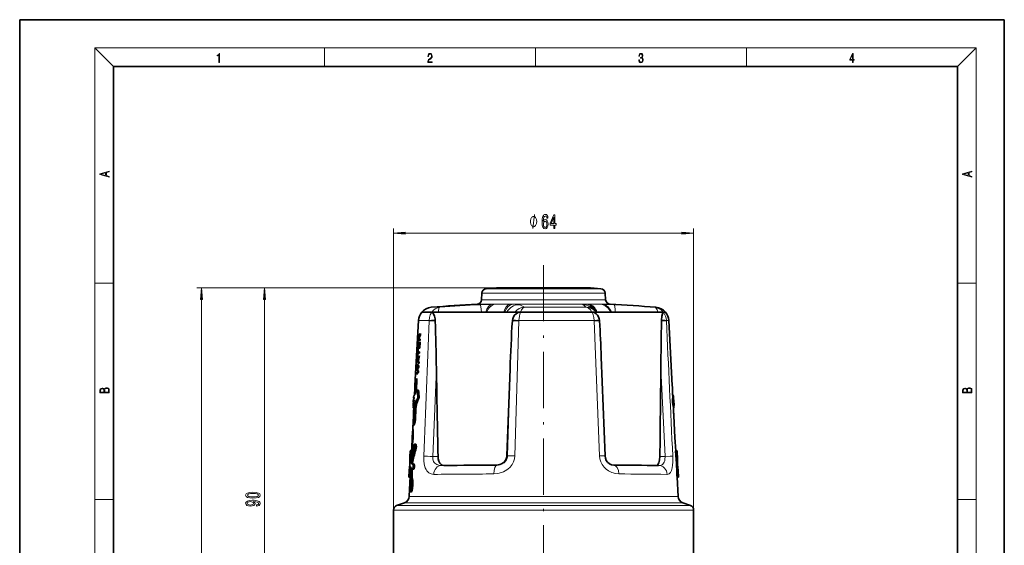
# Model space of a CAD drawing. Extents: x 0 to 210, y 0 to 297.
# Drawn here: x 0 to 210, y 185 to 297 of the extents above; entities that cross this region are included whole.
import ezdxf

# ---------------------------------------------------------------- set-up
doc = ezdxf.new("R2010")
doc.units = 0
doc.linetypes.add('DASHDOT', pattern=[18.5, 12, -3, 0.5, -3])

msp = doc.modelspace()

# ---------------------------------------------------------------- linework, layer by layer
at = {"color": 7, "lineweight": 35}
for p, q in [((210, 297), (0, 297)), ((0, 297), (0, 0)), ((210, 0), (210, 297)), ((200, 287), (20, 287)), ((20, 287), (20, 10)), ((200, 10), (200, 287)), ((102.447571, 239.848663), (102.466164, 239.849243)), ((102.466164, 239.849243), (120.317192, 239.849243)), ((103.167259, 239.849243), (102.466164, 239.849243)), ((121.018288, 239.849243), (103.167259, 239.849243)), ((120.317192, 239.849243), (121.018288, 239.849243)), ((121.03688, 239.848663), (121.018288, 239.849243)), ((98.585785, 238.692413), (98.510086, 237.247986)), ((124.898666, 238.692413), (124.974365, 237.247986)), ((85.73407, 234.636902), (137.750381, 234.636902)), ((85.73407, 234.625061), (85.73407, 234.636902)), ((85.73407, 234.625061), (87.871185, 234.625061)), ((106.810631, 234.625061), (122.066849, 234.625061)), ((122.874359, 234.748993), (122.978828, 234.636902)), ((137.750381, 234.625061), (137.278549, 234.625061)), ((137.750381, 234.625061), (137.750381, 234.636902)), ((85.029358, 232.845444), (84.303268, 218.990906)), ((88.625458, 232.95462), (88.634666, 232.761505)), ((136.885803, 232.95462), (136.880661, 232.761505)), ((138.455093, 232.845444), (139.181183, 218.990906)), ((85.103745, 229.354843), (85.062523, 228.56398)), ((85.147903, 229.354843), (85.122688, 228.871231)), ((85.289734, 229.640182), (85.206879, 229.640182)), ((85.239227, 229.354843), (85.213982, 228.871231)), ((85.28421, 229.263824), (85.263702, 228.871231)), ((85.290817, 229.617233), (85.283218, 229.781891)), ((85.429672, 229.617233), (85.290817, 229.617233)), ((85.49369, 230.083221), (85.474609, 229.719055)), ((84.785385, 227.709503), (84.769432, 227.403992)), ((84.817902, 227.709503), (84.785385, 227.709503)), ((84.847275, 228.894836), (84.830338, 228.570496)), ((84.865234, 228.570496), (84.830338, 228.570496)), ((84.894531, 227.294312), (84.843102, 226.307159)), ((84.927231, 227.294312), (84.859795, 225.999939)), ((84.971291, 228.139999), (84.861847, 228.139999)), ((84.963783, 227.99588), (84.87532, 227.99588)), ((84.893303, 228.286041), (84.978897, 228.286041)), ((84.894531, 227.294312), (84.927231, 227.294312)), ((84.978897, 228.286041), (84.963783, 227.99588)), ((85.045074, 228.254303), (84.9776, 226.959839)), ((85.332077, 226.959839), (84.9776, 226.959839)), ((85.039597, 227.267303), (85.086288, 228.254303)), ((85.039597, 227.267303), (85.142059, 227.267303)), ((85.045074, 228.254303), (85.086288, 228.254303)), ((85.062523, 228.56398), (85.418137, 228.56398)), ((85.213982, 228.871231), (85.122688, 228.871231)), ((85.142059, 227.267303), (85.183975, 228.109146)), ((85.142059, 227.267303), (85.174599, 227.267303)), ((85.218582, 228.109146), (85.174599, 227.267151)), ((85.174599, 227.267151), (85.28804, 227.267151)), ((85.183975, 228.109146), (85.218582, 228.109146)), ((85.263702, 228.871231), (85.213982, 228.871231)), ((85.434235, 228.871231), (85.263702, 228.871231)), ((85.281418, 226.959839), (85.297447, 227.267303)), ((85.339691, 228.254303), (85.28804, 227.267151)), ((85.28804, 227.267151), (85.348175, 227.267151)), ((85.399887, 228.254303), (85.332077, 226.959839)), ((85.339691, 228.254303), (85.399887, 228.254303)), ((85.366348, 228.56398), (85.382362, 228.871231)), ((85.434235, 228.871231), (85.418137, 228.56398)), ((84.671783, 225.534241), (84.655746, 225.227005)), ((84.756607, 225.227005), (84.655746, 225.227005)), ((84.671783, 225.534241), (84.835464, 225.534241)), ((84.712166, 226.307159), (84.696129, 225.999939)), ((84.859795, 225.999939), (84.696129, 225.999939)), ((84.712166, 226.307159), (84.843102, 226.307159)), ((84.756607, 225.227005), (84.756317, 225.221313)), ((84.814957, 225.221313), (84.756317, 225.221313)), ((84.816299, 225.227005), (84.756607, 225.227005)), ((84.835464, 225.534241), (84.820343, 225.244049)), ((84.875801, 226.307159), (84.843102, 226.307159)), ((84.965637, 226.73027), (84.8918, 225.313568)), ((84.93071, 225.313568), (84.8918, 225.313568)), ((84.959633, 225.868317), (84.93071, 225.313568)), ((85.274902, 225.868317), (84.959633, 225.868317)), ((84.965637, 226.73027), (85.004578, 226.73027)), ((85.004578, 226.73027), (84.975647, 226.175507)), ((84.975647, 226.175507), (85.290993, 226.175507)), ((85.072296, 224.75238), (85.041374, 224.160645)), ((85.124275, 224.75238), (85.072296, 224.75238)), ((85.128891, 224.840546), (85.088715, 224.072479)), ((85.128891, 224.840546), (85.229263, 224.99704)), ((85.24054, 226.175507), (85.224533, 225.868317)), ((85.246246, 225.32135), (85.229263, 224.99704)), ((85.290993, 226.175507), (85.274902, 225.868317)), ((124.836464, 203.964676), (124.037239, 225.001221)), ((84.521713, 222.65979), (84.516106, 222.480576)), ((84.53183, 222.881699), (84.521713, 222.65979)), ((84.538727, 222.65979), (84.521713, 222.65979)), ((84.544739, 223.100739), (84.53183, 222.881699)), ((84.539352, 222.69397), (84.538704, 222.568787)), ((84.546654, 222.881699), (84.539352, 222.69397)), ((84.557983, 223.282837), (84.544739, 223.100739)), ((84.561691, 223.100739), (84.544739, 223.100739)), ((84.558792, 223.06662), (84.546654, 222.881699)), ((84.557983, 223.282837), (84.570824, 223.419373)), ((84.57135, 223.194641), (84.558792, 223.06662)), ((84.570824, 223.419373), (84.582878, 223.516098)), ((84.698761, 223.419373), (84.570824, 223.419373)), ((84.57135, 223.194641), (84.578537, 223.242996)), ((84.578537, 223.242996), (84.586159, 223.274292)), ((84.582878, 223.516098), (84.590027, 223.555908)), ((84.590027, 223.555908), (84.598122, 223.584351)), ((84.683067, 223.555908), (84.590027, 223.555908)), ((84.60762, 224.305267), (84.592476, 224.015137)), ((84.756317, 224.015137), (84.592476, 224.015137)), ((84.771431, 224.305267), (84.60762, 224.305267)), ((84.657623, 223.598602), (84.610764, 223.598602)), ((84.704338, 223.297028), (84.616806, 223.297028)), ((84.631058, 222.568787), (84.648453, 222.69397)), ((84.704475, 223.291336), (84.637764, 223.291336)), ((84.640739, 224.328064), (84.640442, 224.322388)), ((84.640442, 224.322388), (84.772324, 224.322388)), ((84.684914, 222.69397), (84.648453, 222.69397)), ((84.704811, 223.274292), (84.651054, 223.274292)), ((84.658791, 223.242996), (84.663666, 223.194641)), ((84.663666, 223.194641), (84.667862, 223.06662)), ((84.705589, 223.194641), (84.663666, 223.194641)), ((84.704353, 223.06662), (84.667862, 223.06662)), ((84.697266, 222.881699), (84.68203, 222.65979)), ((84.683067, 223.555908), (84.689789, 223.516098)), ((84.689789, 223.516098), (84.698761, 223.419373)), ((84.705002, 223.100739), (84.697266, 222.881699)), ((84.772324, 224.322388), (84.756317, 224.015137)), ((84.803848, 223.626038), (84.786942, 223.301697)), ((84.995979, 223.301697), (84.786942, 223.301697)), ((84.853806, 224.584518), (84.840454, 224.328506)), ((84.960999, 224.328506), (84.840454, 224.328506)), ((84.974358, 224.584518), (84.853806, 224.584518)), ((84.907524, 224.459381), (84.907219, 224.453644)), ((85.005997, 222.983063), (85.005699, 222.977432)), ((85.123474, 222.977432), (85.005699, 222.977432)), ((85.123772, 222.983063), (85.005997, 222.983063)), ((85.09333, 224.160645), (85.041374, 224.160645)), ((85.172638, 223.916), (85.088715, 224.072479)), ((85.13092, 223.119659), (85.117508, 222.863617)), ((85.172638, 223.916), (85.155647, 223.59169)), ((84.516106, 222.480576), (84.514557, 222.341187)), ((84.516678, 222.247284), (84.514557, 222.341187)), ((84.642586, 222.341187), (84.514557, 222.341187)), ((84.519547, 222.20462), (84.516678, 222.247284)), ((84.524826, 222.179047), (84.519547, 222.20462)), ((84.612663, 222.20462), (84.519547, 222.20462)), ((84.557503, 222.159149), (84.535858, 222.161957)), ((84.582771, 222.161957), (84.535858, 222.161957)), ((84.540695, 222.517548), (84.538704, 222.568787)), ((84.545067, 222.486267), (84.540695, 222.517548)), ((84.573517, 222.46637), (84.554688, 222.469177)), ((84.582771, 222.161957), (84.557503, 222.159149)), ((84.594925, 222.469177), (84.573517, 222.46637)), ((84.661064, 222.46637), (84.573517, 222.46637)), ((84.661423, 222.469177), (84.594925, 222.469177)), ((84.600288, 222.179047), (84.612663, 222.20462)), ((84.609993, 222.486267), (84.620995, 222.517548)), ((84.663559, 222.486267), (84.609993, 222.486267)), ((84.612663, 222.20462), (84.623688, 222.247284)), ((84.620995, 222.517548), (84.631058, 222.568787)), ((84.66732, 222.517548), (84.620995, 222.517548)), ((84.623688, 222.247284), (84.642586, 222.341187)), ((84.673027, 222.568787), (84.631058, 222.568787)), ((84.700653, 221.646088), (84.683746, 221.321747)), ((84.90947, 221.646088), (84.700653, 221.646088)), ((84.749573, 222.584793), (84.738007, 222.36293)), ((84.889076, 222.36293), (84.738007, 222.36293)), ((84.90062, 222.584793), (84.749573, 222.584793)), ((84.827538, 222.476746), (84.82724, 222.471039)), ((84.953056, 221.970367), (84.952759, 221.964661)), ((85.070427, 221.964661), (84.952759, 221.964661)), ((85.070724, 221.970367), (84.953056, 221.970367)), ((85.076683, 222.084106), (85.063278, 221.82814)), ((103.899323, 203.958237), (104.584343, 222.526733)), ((84.612389, 218.961929), (84.306221, 218.961929)), ((84.608917, 218.993896), (84.540298, 217.684479)), ((84.60289, 217.833435), (84.685242, 220.479553)), ((84.037933, 216.647659), (84.052162, 216.680771)), ((84.110802, 216.434143), (84.114532, 216.437897)), ((84.226074, 217.517944), (84.197357, 216.969849)), ((84.226074, 217.517944), (84.198059, 216.971069)), ((85.004219, 218.013382), (84.709129, 218.013382)), ((139.258377, 217.517944), (139.449509, 213.87085)), ((139.446518, 216.647659), (139.432281, 216.680771)), ((83.998886, 214.720032), (83.919884, 214.720032)), ((83.956017, 214.835327), (83.929283, 214.73877)), ((83.979012, 215.276672), (83.93158, 215.101288)), ((84.02829, 215.441864), (83.950432, 215.441864)), ((83.994087, 215.56601), (83.957954, 215.454803)), ((84.165665, 214.22226), (83.958878, 214.22226)), ((84.016373, 215.993698), (83.963921, 215.828918)), ((84.112419, 216.255157), (84.023193, 216.255157)), ((84.029396, 216.26265), (84.030518, 216.265198)), ((84.05336, 214.22226), (84.034943, 213.87085)), ((84.10582, 215.863373), (84.111008, 215.869843)), ((84.809547, 215.600525), (84.514877, 215.600525)), ((139.324554, 216.255157), (139.461258, 216.255157)), ((139.367172, 215.441864), (139.534027, 215.441864)), ((139.372025, 216.255188), (139.375351, 216.24437)), ((139.404999, 214.720032), (139.564575, 214.720032)), ((139.431091, 214.22226), (139.525574, 214.22226)), ((139.456421, 215.44101), (139.505432, 215.276672)), ((139.468079, 215.993698), (139.520538, 215.828918)), ((139.485779, 214.719315), (139.517883, 214.595459)), ((139.505432, 215.276672), (139.552872, 215.101288)), ((83.964188, 212.520859), (83.556824, 204.747742)), ((83.964188, 212.520859), (83.976036, 212.724518)), ((84.025299, 213.663422), (84.034943, 213.87085)), ((84.034943, 213.87085), (84.040817, 213.94577)), ((84.491852, 214.012543), (84.18943, 214.012543)), ((84.429367, 211.709412), (84.49202, 214.018677)), ((139.459152, 213.663422), (139.449509, 213.87085)), ((139.520264, 212.520859), (139.508408, 212.724518)), ((139.520264, 212.520859), (139.763123, 207.886673)), ((84.078796, 210.520447), (83.961617, 210.520447)), ((83.789062, 209.105469), (83.734016, 207.826599)), ((83.897308, 209.596893), (83.851334, 208.261871)), ((83.93718, 208.261871), (83.851334, 208.261871)), ((83.680923, 207.082001), (83.676697, 206.21405)), ((83.78595, 206.21405), (83.676697, 206.21405)), ((83.891716, 207.588989), (83.766457, 207.588989)), ((84.497421, 206.46756), (84.201874, 206.46756)), ((139.763123, 207.886673), (139.909805, 205.087982)), ((83.263748, 204.775177), (83.196724, 203.496277)), ((83.274139, 204.958649), (83.263748, 204.775177)), ((83.58065, 205.087982), (83.285439, 205.087982)), ((139.903809, 205.087982), (140.19902, 205.087982)), ((140.210312, 204.958649), (140.220703, 204.775177)), ((140.220703, 204.775177), (140.28772, 203.496277)), ((83.264931, 201.570282), (83.281929, 201.655518)), ((136.272964, 201.933472), (136.201324, 201.934265)), ((139.994476, 203.472397), (140.136322, 200.765808)), ((82.99295, 199.607986), (82.987648, 199.489395)), ((83.052689, 200.747955), (82.99295, 199.607986)), ((83.288315, 199.624283), (83.06263, 195.317993)), ((83.775665, 201.178406), (83.767868, 201.179688)), ((84.07032, 201.178406), (83.775665, 201.178406)), ((140.431763, 200.747955), (140.491501, 199.607986)), ((140.491501, 199.607986), (140.496796, 199.489395)), ((82.987648, 199.489395), (82.987518, 199.434586)), ((83.2826, 199.434586), (82.987518, 199.434586)), ((83.477875, 198.24025), (83.429138, 197.304947)), ((83.790222, 198.889511), (83.486473, 198.889511)), ((83.839386, 198.707901), (83.623322, 198.707901)), ((83.742943, 198.24025), (83.694046, 197.304947)), ((83.867767, 198.24025), (83.742943, 198.24025)), ((83.790222, 198.889511), (83.792015, 199.003372)), ((140.201843, 199.434586), (140.496933, 199.434586)), ((140.206085, 199.434586), (140.421829, 195.317993)), ((140.496796, 199.489395), (140.496933, 199.434586)), ((83.741478, 196.83728), (83.525719, 196.83728)), ((83.818771, 197.304947), (83.694046, 197.304947)), ((82.077713, 193.986954), (80.400208, 193.376404)), ((141.406738, 193.986954), (143.084244, 193.376404)), ((79.742226, 192.436707), (79.742226, 190.136902)), ((143.742218, 192.436707), (143.742218, 190.136902)), ((79.742226, 190.136902), (79.742226, 175.636902)), ((143.742218, 190.136902), (143.742218, 175.636902))]:
    msp.add_line(p, q, dxfattribs=at)
at = {"color": 7, "lineweight": 13}
for p, q in [((20, 287), (16, 291)), ((16, 291), (204, 291)), ((16, 291), (16, 6)), ((65, 287), (65, 291)), ((110, 291), (110, 287)), ((155, 287), (155, 291)), ((200, 287), (204, 291)), ((204, 6), (204, 291)), ((79.742226, 190.136902), (79.742226, 252.45752)), ((143.742218, 190.136902), (143.742218, 252.45752)), ((82.232712, 251.45752), (141.25174, 251.45752)), ((16, 240.833328), (20, 240.833328)), ((102.447571, 239.849243), (37.777145, 239.849243)), ((102.447571, 239.849243), (51.215935, 239.849243)), ((99.502815, 239.636734), (123.056618, 239.636734)), ((120.334419, 239.848663), (102.447571, 239.848663)), ((121.03688, 239.848663), (120.334419, 239.848663)), ((123.056618, 239.636734), (123.981636, 239.636734)), ((200, 240.833328), (204, 240.833328)), ((38.777138, 78.230606), (38.777145, 237.358765)), ((52.215935, 152.130615), (52.215935, 237.358765)), ((98.585785, 238.692413), (123.904343, 238.692413)), ((123.904343, 238.692413), (124.898666, 238.692413)), ((87.785683, 235.678864), (89.55719, 235.678864)), ((97.558739, 236.301437), (100.86116, 236.301437)), ((98.510086, 237.247986), (123.974319, 237.247986)), ((100.861168, 236.301437), (101.425247, 236.30307)), ((104.502403, 236.30307), (101.425247, 236.30307)), ((104.502403, 236.30307), (105.20591, 236.301437)), ((105.20591, 236.301437), (120.84024, 236.301437)), ((107.700249, 235.678864), (120.783264, 235.678864)), ((121.436089, 236.30307), (120.84024, 236.301437)), ((121.436089, 236.30307), (123.907585, 236.30307)), ((124.329842, 236.301437), (123.907593, 236.30307)), ((123.974319, 237.247986), (124.974365, 237.247986)), ((124.329842, 236.301437), (124.853775, 236.301437)), ((124.853775, 236.301437), (125.92572, 236.301437)), ((135.355316, 235.678864), (135.698776, 235.678864)), ((85.029358, 232.845444), (87.311996, 232.845444)), ((87.311996, 232.845444), (87.31031, 232.772339)), ((106.457344, 232.772354), (105.600243, 203.993439)), ((106.462517, 232.845444), (106.457344, 232.772354)), ((106.462517, 232.845444), (122.546906, 232.845444)), ((122.546906, 232.845444), (122.552567, 232.772339)), ((123.682846, 203.993439), (122.552567, 232.772354)), ((137.928131, 232.845444), (137.931, 232.772354)), ((137.928131, 232.845444), (138.455093, 232.845444)), ((85.147903, 229.354843), (85.103745, 229.354843)), ((85.320137, 229.354843), (85.239227, 229.354843)), ((84.589615, 223.282837), (84.557983, 223.282837)), ((84.689789, 223.516098), (84.582878, 223.516098)), ((84.673508, 223.584351), (84.598122, 223.584351)), ((84.705292, 223.242996), (84.658791, 223.242996)), ((84.546951, 222.480576), (84.516106, 222.480576)), ((84.623688, 222.247284), (84.516678, 222.247284)), ((84.600288, 222.179047), (84.524826, 222.179047)), ((88.120209, 203.849243), (88.871483, 222.526733)), ((104.584343, 222.526733), (104.056664, 203.958572)), ((136.746002, 222.526733), (137.63266, 203.849243)), ((85.085175, 217.791779), (84.789551, 217.791779)), ((85.18293, 216.782806), (84.886368, 216.782806)), ((139.303986, 216.647659), (139.446518, 216.647659)), ((84.003883, 214.73877), (83.929283, 214.73877)), ((84.032349, 215.454803), (83.957954, 215.454803)), ((84.167595, 214.249054), (83.972389, 214.249054)), ((84.11412, 216.26265), (84.029396, 216.26265)), ((84.145493, 215.372711), (84.132713, 215.372711)), ((84.326187, 215.292694), (84.307289, 215.292694)), ((85.116409, 216.247681), (84.820099, 216.247681)), ((139.325119, 216.24437), (139.375351, 216.24437)), ((139.346893, 215.828918), (139.520538, 215.828918)), ((139.385025, 215.101288), (139.552872, 215.101288)), ((139.41153, 214.595459), (139.517883, 214.595459)), ((83.990265, 212.724518), (83.976036, 212.724518)), ((84.039314, 213.663422), (84.025299, 213.663422)), ((84.517029, 214.097824), (84.223419, 214.097824)), ((83.834862, 207.082001), (83.680923, 207.082001)), ((83.568916, 204.958649), (83.274139, 204.958649)), ((84.552567, 205.651123), (84.256424, 205.651123)), ((88.120209, 203.849243), (89.222672, 203.858887)), ((103.899323, 203.958237), (104.056664, 203.958572)), ((137.63266, 203.849243), (136.538513, 203.858887)), ((139.940598, 204.217331), (140.236282, 204.217331)), ((83.332703, 201.655518), (83.281929, 201.655518)), ((83.349754, 202.941132), (83.324371, 202.941132)), ((83.814957, 202.421616), (83.521736, 202.421616)), ((83.818581, 202.767014), (83.525414, 202.767014)), ((84.130646, 202.177155), (83.83593, 202.177155)), ((89.930611, 201.933517), (90.442314, 201.937988)), ((101.785934, 202.027786), (101.857361, 202.027939)), ((140.054901, 202.319183), (140.283997, 202.319183)), ((140.072937, 201.975235), (140.300064, 201.975235)), ((138.102539, 200.038269), (138.025589, 200.039047)), ((140.147278, 200.379776), (140.442688, 200.379776)), ((83.282448, 199.489395), (82.987648, 199.489395)), ((83.06263, 195.317993), (138.254303, 195.317993)), ((140.421829, 195.317993), (138.254303, 195.317993)), ((16, 194.666672), (20, 194.666672)), ((80.400208, 193.376404), (140.715515, 193.376404)), ((82.077713, 193.986954), (139.16478, 193.986954)), ((141.406738, 193.986954), (139.16478, 193.986954)), ((143.084244, 193.376404), (140.715515, 193.376404)), ((200, 194.666672), (204, 194.666672)), ((79.742226, 192.436707), (141.323761, 192.436707)), ((143.742218, 192.436707), (141.323761, 192.436707))]:
    msp.add_line(p, q, dxfattribs=at)
at = {"color": 7, "linetype": 'DASHDOT', "lineweight": 13}
msp.add_line((111.742226, 244.676498), (111.742226, 136.704712), dxfattribs=at)
at = {"color": 7, "linetype": 'DASHDOT', "lineweight": 13, "ltscale": 0.100059}
msp.add_line((111.742226, 235.967896), (111.742226, 239.970261), dxfattribs=at)
at = {"color": 7, "linetype": 'DASHDOT', "lineweight": 13, "ltscale": 3.2e-05}
msp.add_line((111.742226, 239.84935), (111.742226, 239.848053), dxfattribs=at)
at = {"color": 7, "lineweight": 13}
for points in [[(42.503281, 287.874939), (42.640968, 287.874939), (42.640968, 289.819305), (42.51997, 289.819305), (42.488674, 289.644073), (42.41983, 289.524445), (42.305088, 289.454926), (42.150707, 289.435425), (42.142361, 289.435425), (42.142361, 289.315826), (42.163223, 289.315826), (42.367672, 289.340851), (42.503281, 289.424316)], [(87.019279, 287.874939), (87.960175, 287.874939), (87.960175, 288.030701), (87.154884, 288.030701), (87.179924, 288.167023), (87.242508, 288.292175), (87.336388, 288.406219), (87.467819, 288.520294), (87.684792, 288.684387), (87.851685, 288.856873), (87.939308, 289.040436), (87.968513, 289.257416), (87.937225, 289.488281), (87.847511, 289.666321), (87.707741, 289.777588), (87.526237, 289.819305), (87.328041, 289.774811), (87.182007, 289.649628), (87.088127, 289.449341), (87.052658, 289.17395), (87.190353, 289.17395), (87.211212, 289.382599), (87.275887, 289.532806), (87.380196, 289.621796), (87.522064, 289.655182), (87.649323, 289.62738), (87.747375, 289.5495), (87.807877, 289.421539), (87.830826, 289.251862), (87.807877, 289.087738), (87.741119, 288.948639), (87.588821, 288.798431), (87.37603, 288.628754), (87.217476, 288.475769), (87.104813, 288.314453), (87.038055, 288.136414), (87.017197, 287.93335)], [(132.021362, 288.431274), (132.021362, 288.42569), (132.052658, 288.1698), (132.146545, 287.980652), (132.294662, 287.861023), (132.494934, 287.819305), (132.688965, 287.861023), (132.837082, 287.975067), (132.930969, 288.158661), (132.96434, 288.400665), (132.947647, 288.57312), (132.899673, 288.714996), (132.822479, 288.820709), (132.71608, 288.890228), (132.866287, 289.059906), (132.918442, 289.315826), (132.889236, 289.521667), (132.807877, 289.680237), (132.676437, 289.783142), (132.505371, 289.819305), (132.325958, 289.777588), (132.190353, 289.666321), (132.102737, 289.482727), (132.067261, 289.240723), (132.196609, 289.240723), (132.219559, 289.421539), (132.28006, 289.557831), (132.373947, 289.641296), (132.503281, 289.671875), (132.618027, 289.644073), (132.707733, 289.571747), (132.766159, 289.457703), (132.787018, 289.315826), (132.764069, 289.151703), (132.699387, 289.037659), (132.590912, 288.965332), (132.44487, 288.943085), (132.392715, 288.945862), (132.392715, 288.804016), (132.455307, 288.806793), (132.615936, 288.781769), (132.730682, 288.706635), (132.79953, 288.581482), (132.822479, 288.406219), (132.79953, 288.219849), (132.734863, 288.08078), (132.628464, 287.994537), (132.486603, 287.966736), (132.350998, 287.997345), (132.248764, 288.089111), (132.184097, 288.233765), (132.163223, 288.431274)], [(177.653488, 287.874939), (177.791183, 287.874939), (177.791183, 288.356171), (177.983124, 288.356171), (177.983124, 288.503601), (177.791183, 288.503601), (177.791183, 289.763672), (177.643066, 289.763672), (177.025543, 288.503601), (177.025543, 288.356171), (177.653488, 288.356171)], [(177.653488, 288.503601), (177.150711, 288.503601), (177.653488, 289.532806)], [(19.092789, 263.42276), (19.092789, 263.566711), (18.480827, 263.737793), (18.480827, 264.413727), (19.092789, 264.582703), (19.092789, 264.726654), (17.092789, 264.157104), (17.092789, 263.99231)], [(203.092789, 263.422729), (203.092789, 263.566681), (202.480835, 263.737762), (202.480835, 264.413696), (203.092789, 264.582672), (203.092789, 264.726624), (201.092789, 264.157074), (201.092789, 263.992279)], [(18.316711, 263.783691), (17.287504, 264.073669), (18.316711, 264.365753)], [(202.316711, 263.783661), (201.287506, 264.073639), (202.316711, 264.365723)], [(110.265839, 253.95752), (110.265839, 254.057526), (110.23584, 254.257538), (110.205841, 254.407532), (110.175842, 254.507538), (110.115845, 254.657532), (110.025841, 254.807526), (109.935844, 254.907532), (109.875839, 254.95752), (109.785843, 255.007538), (109.66584, 255.057526), (109.605843, 255.057526), (109.545845, 255.057526), (109.425842, 255.007538), (109.335846, 254.95752), (109.275841, 254.907532), (109.185844, 254.807526), (109.09584, 254.657532), (109.035843, 254.507538), (109.005844, 254.407532), (108.975845, 254.257538), (108.945839, 254.057526), (108.945839, 253.95752), (108.945839, 253.857529), (108.975845, 253.657532), (109.005844, 253.507538), (109.035843, 253.407532), (109.09584, 253.257538), (109.185844, 253.107529), (109.275841, 253.007538), (109.335846, 252.95752), (109.425842, 252.907532), (109.545845, 252.857529), (109.605843, 252.857529), (109.66584, 252.857529), (109.785843, 252.907532), (109.875839, 252.95752), (109.935844, 253.007538), (110.025841, 253.107529), (110.115845, 253.257538), (110.175842, 253.407532), (110.205841, 253.507538), (110.23584, 253.657532), (110.265839, 253.857529)], [(112.669014, 254.64917), (112.619736, 254.999313), (112.505615, 255.258682), (112.329247, 255.422943), (112.100998, 255.479141), (111.947975, 255.448883), (111.815697, 255.36676), (111.698982, 255.232742), (111.600426, 255.042542), (111.522614, 254.804779), (111.465553, 254.515167), (111.429245, 254.173676), (111.418869, 253.78894), (111.460365, 253.17511), (111.587456, 252.729858), (111.792358, 252.461853), (112.072472, 252.371063), (112.324059, 252.448883), (112.515984, 252.652054), (112.64048, 252.971939), (112.684578, 253.378265), (112.64048, 253.78894), (112.521172, 254.104492), (112.337021, 254.303345), (112.10878, 254.372513), (111.862381, 254.286057), (111.678238, 254.039658), (111.71714, 254.515167), (111.800133, 254.856659), (111.927223, 255.05983), (112.103592, 255.128998), (112.233276, 255.094421), (112.331833, 255.003632), (112.396675, 254.852341), (112.430397, 254.64917)], [(113.900566, 252.45752), (114.133995, 252.45752), (114.133995, 253.20105), (114.39077, 253.20105), (114.39077, 253.546875), (114.133995, 253.546875), (114.133995, 255.392685), (113.897972, 255.392685), (113.109505, 253.581451), (113.109505, 253.20105), (113.900566, 253.20105)], [(113.32737, 253.546875), (113.900566, 254.891235), (113.900566, 253.546875)], [(112.432991, 253.373962), (112.404457, 253.101624), (112.331833, 252.894135), (112.215118, 252.755798), (112.069878, 252.71257), (111.916847, 252.755798), (111.800133, 252.889801), (111.724922, 253.09729), (111.701576, 253.369629), (111.727516, 253.637634), (111.800133, 253.84082), (111.919441, 253.97049), (112.080254, 254.018036), (112.220306, 253.97049), (112.331833, 253.845139), (112.404457, 253.641968)], [(82.232712, 251.675415), (79.742226, 251.45752), (82.232712, 251.239639)], [(141.25174, 251.239639), (143.742218, 251.45752), (141.25174, 251.675415)], [(38.995033, 237.358765), (38.777145, 239.849243), (38.55925, 237.358765)], [(52.433823, 237.358765), (52.215935, 239.849243), (51.998047, 237.358765)], [(19.092787, 217.408386), (19.092787, 217.823547), (19.087223, 218.092667), (19.048281, 218.255386), (18.973177, 218.353439), (18.859129, 218.428558), (18.720047, 218.474442), (18.553148, 218.491135), (18.366779, 218.470276), (18.213789, 218.411865), (18.102522, 218.320068), (18.035763, 218.199066), (17.966223, 218.292953), (17.866083, 218.363876), (17.746473, 218.405609), (17.604609, 218.422287), (17.351479, 218.374313), (17.173454, 218.240784), (17.109476, 218.094757), (17.092787, 217.904907), (17.092787, 217.408386)], [(203.092789, 217.408401), (203.092789, 217.823563), (203.087219, 218.092682), (203.048279, 218.255402), (202.973175, 218.353455), (202.859131, 218.428574), (202.720047, 218.474457), (202.553146, 218.49115), (202.366776, 218.470291), (202.213791, 218.41188), (202.102524, 218.320084), (202.035767, 218.199081), (201.966217, 218.292969), (201.866089, 218.363892), (201.746475, 218.405624), (201.604614, 218.422302), (201.351486, 218.374329), (201.173462, 218.240799), (201.109482, 218.094772), (201.092789, 217.904922), (201.092789, 217.408401)], [(17.256905, 217.879868), (17.273594, 218.055115), (17.329226, 218.180283), (17.440493, 218.255386), (17.615736, 218.280426), (17.796541, 218.253311), (17.905025, 218.178207), (17.960659, 218.048859), (17.974567, 217.867355), (17.974567, 217.546082), (17.256905, 217.546082)], [(18.928671, 217.546082), (18.138683, 217.546082), (18.138683, 217.961243), (18.1665, 218.128128), (18.241604, 218.251221), (18.36956, 218.324234), (18.544804, 218.349274), (18.733955, 218.324234), (18.850784, 218.251221), (18.91198, 218.128128), (18.928669, 217.950806)], [(201.256912, 217.879883), (201.27359, 218.05513), (201.329224, 218.180298), (201.440491, 218.255402), (201.615738, 218.280441), (201.796539, 218.253326), (201.905029, 218.178223), (201.960663, 218.048874), (201.974564, 217.867371), (201.974564, 217.546097), (201.256912, 217.546097)], [(202.928665, 217.546097), (202.138687, 217.546097), (202.138687, 217.961258), (202.166504, 218.128143), (202.241608, 218.251236), (202.369568, 218.324249), (202.5448, 218.349289), (202.733963, 218.324249), (202.850784, 218.251236), (202.911987, 218.128143), (202.928665, 217.950821)], [(49.750515, 194.975311), (50.429192, 195.014206), (50.913342, 195.136108), (51.207291, 195.330627), (51.302391, 195.600372), (51.207291, 195.867523), (50.913342, 196.062042), (50.429192, 196.181351), (49.750515, 196.222855), (49.076164, 196.181351), (48.808155, 196.13208), (48.587692, 196.062042), (48.293743, 195.867523), (48.194321, 195.600372), (48.293743, 195.330627), (48.592014, 195.136108), (49.076164, 195.014206)], [(49.750515, 195.224289), (49.227463, 195.245041), (48.851379, 195.309875), (48.63092, 195.426605), (48.553112, 195.600372), (48.63092, 195.771561), (48.851379, 195.888275), (49.227463, 195.95311), (49.750515, 195.973862), (50.277893, 195.95311), (50.653976, 195.888275), (50.874435, 195.771561), (50.947922, 195.600372), (50.874435, 195.426605), (50.653976, 195.309875), (50.277893, 195.245041)], [(50.47242, 193.26651), (50.813919, 193.30542), (51.077606, 193.416946), (51.241871, 193.593323), (51.302391, 193.826752), (51.272129, 193.979767), (51.194321, 194.117233), (51.060314, 194.233948), (50.870113, 194.332504), (50.632362, 194.410309), (50.338413, 194.467377), (50.001236, 194.501099), (49.612186, 194.514069), (49.002678, 194.469971), (48.557434, 194.34288), (48.289421, 194.140579), (48.194321, 193.863052), (48.272129, 193.608871), (48.479622, 193.416946), (48.799507, 193.29245), (49.201527, 193.250946), (49.616512, 193.29245), (49.932072, 193.414352), (50.13092, 193.595917), (50.195763, 193.826752), (50.113628, 194.070557), (49.862907, 194.2547), (50.342735, 194.213196), (50.684235, 194.130203), (50.887405, 194.003113), (50.952248, 193.829346), (50.921986, 193.694458), (50.826885, 193.595917), (50.675591, 193.531067), (50.47242, 193.505127)], [(49.197205, 193.502533), (48.929192, 193.528473), (48.717377, 193.601089), (48.58337, 193.71521), (48.53582, 193.863052), (48.58337, 194.016083), (48.717377, 194.132797), (48.92487, 194.205414), (49.192879, 194.233948), (49.465214, 194.205414), (49.668385, 194.132797), (49.793743, 194.013489), (49.836971, 193.85527), (49.793743, 193.712616), (49.668385, 193.601089), (49.469536, 193.528473)]]:
    msp.add_lwpolyline(points, close=True, dxfattribs=at)
for points in [[(109.425842, 252.45752), (109.785843, 255.45752)], [(89.55719, 235.678864), (89.078949, 235.575439), (88.630547, 235.362671), (88.223083, 235.044128), (87.879326, 234.636902)], [(89.55719, 235.678864), (89.531738, 235.668121), (89.483223, 235.622711), (89.41777, 235.497375), (89.362343, 235.30954), (89.272682, 234.636902)], [(106.472313, 236.215744), (106.287308, 236.249512), (105.786476, 236.284943), (105.205925, 236.301437)], [(107.700249, 235.678864), (107.507462, 235.604858), (107.32, 235.461639), (107.046165, 235.110168), (106.815277, 234.636902)], [(120.122322, 236.215744), (120.114197, 236.222214), (120.112022, 236.225189), (120.110756, 236.229385), (120.112648, 236.235107), (120.116043, 236.238617), (120.127113, 236.245056), (120.187881, 236.261108), (120.330627, 236.278549), (120.84024, 236.301437)], [(120.783264, 235.678864), (121.065544, 235.60495), (121.338661, 235.461395), (121.730637, 235.111969), (122.060287, 234.636902)], [(135.355316, 235.678864), (135.505188, 235.634979), (135.646851, 235.539276), (135.79776, 235.366898), (135.930145, 235.136444), (136.106796, 234.636902)], [(87.871185, 234.625061), (87.5784, 234.084503), (87.39003, 233.482086), (87.311996, 232.845444)], [(106.810631, 234.625061), (106.67588, 234.220551), (106.572006, 233.78183), (106.462517, 232.845444)], [(122.066849, 234.625061), (122.30809, 234.080856), (122.46978, 233.478943), (122.546906, 232.845444)], [(136.880661, 232.761505), (137.833893, 232.777084), (137.931, 232.772354)], [(86.163139, 203.884125), (86.175606, 203.021713), (86.286697, 202.192902), (86.504929, 201.442291), (86.660614, 201.103027), (86.845795, 200.803696), (87.05658, 200.55246), (87.292358, 200.349915), (87.516167, 200.214493), (87.753532, 200.118179), (88.022919, 200.056854), (88.301323, 200.038269)], [(88.120209, 203.849243), (88.134323, 203.306778), (88.281136, 202.81366), (88.404144, 202.599716), (88.558365, 202.413376), (88.738434, 202.259277), (88.942879, 202.135864), (89.410065, 201.979401), (89.930611, 201.933517)], [(101.129044, 200.13269), (101.958878, 200.20488), (102.777657, 200.414215), (103.174217, 200.572418), (103.556839, 200.766922), (104.10775, 201.136658), (104.597298, 201.588928), (105.007034, 202.116333), (105.319611, 202.70668), (105.519478, 203.337753), (105.600243, 203.993439)], [(101.857361, 202.027939), (102.37265, 202.083267), (102.875107, 202.24823), (103.333084, 202.529602), (103.710045, 202.92688), (103.854546, 203.164032), (103.962524, 203.420273), (104.029907, 203.685852), (104.056664, 203.958572)], [(127.794876, 200.13269), (127.049866, 200.205383), (126.310646, 200.414841), (125.604538, 200.764404), (125.093452, 201.135986), (124.63884, 201.587784), (124.257118, 202.111145), (123.963257, 202.693573), (123.766777, 203.33136), (123.682846, 203.993439)], [(137.63266, 203.849243), (137.62915, 203.206909), (137.572372, 202.906876), (137.476547, 202.637573), (137.346375, 202.413544), (137.181, 202.231201), (137.00386, 202.104309), (136.804199, 202.013672), (136.546097, 201.951477), (136.268173, 201.933517)], [(137.63266, 203.849243), (138.723633, 203.885803), (139.295929, 203.884125)], [(139.295929, 203.884125), (139.301361, 202.604446), (139.257141, 201.998535), (139.175156, 201.440033), (139.024902, 200.877869), (138.810471, 200.443298), (138.679291, 200.282547), (138.533401, 200.162231), (138.326416, 200.067368), (138.102539, 200.038269)]]:
    msp.add_lwpolyline(points, dxfattribs=at)
at = {"color": 7, "lineweight": 35}
for points in [[(87.871185, 234.625061), (88.008018, 234.586975), (88.14463, 234.475372), (88.272491, 234.29953), (88.47831, 233.808945), (88.599525, 233.222366), (88.625458, 232.95462)], [(106.810631, 234.625061), (106.565414, 234.604401), (106.322166, 234.542755), (106.082657, 234.43895), (105.859291, 234.29715), (105.539093, 233.990356), (105.298187, 233.618988), (105.142982, 233.20787), (105.092018, 232.95462)], [(122.066849, 234.625061), (122.292633, 234.604965), (122.516251, 234.544983), (122.74218, 234.440567), (122.951981, 234.297272), (123.248886, 233.989594), (123.470657, 233.618668), (123.612923, 233.209778), (123.660255, 232.95462)], [(137.278549, 234.625061), (137.256241, 234.62056), (137.209961, 234.584717), (137.162766, 234.514221), (137.071793, 234.28244), (136.962997, 233.78421), (136.885788, 232.95462)], [(85.222969, 229.947388), (85.217194, 229.946304), (85.205597, 229.937698), (85.194092, 229.920868), (85.172173, 229.865204), (85.141235, 229.724655), (85.103745, 229.354843)], [(85.206879, 229.640182), (85.204117, 229.639648), (85.198494, 229.635468), (85.192856, 229.627289), (85.182022, 229.600464), (85.147903, 229.354843)], [(85.239227, 229.354843), (85.237106, 229.54277), (85.225891, 229.610779), (85.218132, 229.630844), (85.213783, 229.63681), (85.209213, 229.639832), (85.206879, 229.640182)], [(85.283218, 229.781891), (85.25531, 229.909119), (85.236839, 229.940826), (85.227654, 229.946655), (85.222969, 229.947388)], [(84.303276, 218.990906), (84.356888, 219.254883), (84.685242, 220.479553)], [(84.023193, 216.255157), (84.021805, 216.2556), (84.02092, 216.256393), (84.019218, 216.259155), (84.016907, 216.266144), (84.013336, 216.289093), (84.019806, 216.544342), (84.031296, 216.624329), (84.037933, 216.647659)], [(84.114532, 216.437897), (84.116013, 216.437225), (84.117134, 216.435699), (84.118698, 216.431885), (84.121208, 216.419434), (84.121597, 216.322144), (84.111816, 216.252838), (84.1091, 216.24437)], [(84.655334, 217.95401), (84.678589, 217.994415), (84.69075, 218.00647), (84.709129, 218.013382)], [(84.709129, 218.013382), (84.715874, 218.012421), (84.729012, 218.004822), (84.741447, 217.989853), (84.76326, 217.939941), (84.789551, 217.791779)], [(84.886368, 216.782806), (84.881691, 216.489746), (84.820099, 216.247681)], [(85.085175, 217.791779), (85.05719, 217.944534), (85.034813, 217.992676), (85.014786, 218.011032), (85.004219, 218.013382)], [(85.18293, 216.782806), (85.181549, 216.518661), (85.13121, 216.281281), (85.116409, 216.247681)], [(139.461258, 216.255157), (139.462646, 216.2556), (139.463531, 216.256393), (139.46524, 216.259155), (139.467545, 216.266144), (139.471115, 216.289093), (139.464645, 216.544342), (139.453156, 216.624329), (139.446518, 216.647659)], [(83.919884, 214.720032), (83.918671, 214.720428), (83.917892, 214.721146), (83.916405, 214.723633), (83.914383, 214.729935), (83.911224, 214.750824), (83.908691, 214.83551)], [(83.950432, 215.441864), (83.949371, 215.442169), (83.947372, 215.444748), (83.945564, 215.449829), (83.94265, 215.466858), (83.939911, 215.571045)], [(83.958878, 214.22226), (83.95755, 214.22258), (83.956688, 214.223145), (83.955025, 214.225128), (83.952698, 214.230194), (83.948807, 214.247162), (83.943947, 214.322266)], [(84.111008, 215.869843), (84.112152, 215.869492), (84.114304, 215.866623), (84.116211, 215.861053), (84.119057, 215.843353), (84.111488, 215.696808), (84.106934, 215.67923)], [(84.139557, 215.38208), (84.140808, 215.381714), (84.141624, 215.381073), (84.143188, 215.378845), (84.145309, 215.37326), (84.148499, 215.355515), (84.141708, 215.212799), (84.137421, 215.195465)], [(84.317413, 215.306091), (84.318481, 215.305939), (84.320564, 215.304626), (84.322533, 215.302063), (84.326004, 215.293472), (84.330238, 215.269562), (84.324814, 215.148743)], [(139.242523, 215.952133), (139.259628, 216.208649), (139.264618, 216.22641), (139.267273, 216.231567), (139.269089, 216.233582), (139.27002, 216.234161), (139.271408, 216.234482)], [(139.271408, 216.234482), (139.274353, 216.233093), (139.276337, 216.230621), (139.28038, 216.222046), (139.298599, 216.129181), (139.355576, 215.332458), (139.364548, 214.789001), (139.359848, 214.749252), (139.356659, 214.737549), (139.354248, 214.732941), (139.352951, 214.731628), (139.350906, 214.730881)], [(139.350906, 214.730881), (139.348022, 214.732162), (139.346008, 214.734436), (139.341736, 214.74234), (139.319885, 214.827927), (139.292358, 215.013214)], [(139.525574, 214.22226), (139.526901, 214.22258), (139.527756, 214.223145), (139.529419, 214.225128), (139.531754, 214.230194), (139.535645, 214.247162), (139.540497, 214.322266)], [(139.534027, 215.441864), (139.53508, 215.442169), (139.537079, 215.444748), (139.538879, 215.449829), (139.541809, 215.466858), (139.54454, 215.571045)], [(139.564575, 214.720032), (139.565781, 214.720428), (139.566559, 214.721146), (139.568054, 214.723633), (139.570068, 214.729935), (139.573227, 214.750824), (139.57576, 214.83551)], [(84.040817, 213.94577), (84.041451, 213.943527), (84.042358, 213.925873), (84.006157, 212.94548), (83.9664, 212.466888), (83.96312, 212.444946), (83.962112, 212.442169)], [(84.18943, 214.012543), (84.187279, 214.012909), (84.183136, 214.015961), (84.17926, 214.021942), (84.171211, 214.048706)], [(84.223419, 214.097824), (84.208313, 214.038208), (84.199646, 214.020264), (84.195068, 214.014954), (84.192787, 214.013412), (84.18943, 214.012543)], [(84.011826, 210.466995), (84.029663, 210.471527), (84.069122, 210.507568), (84.112808, 210.57811), (84.208076, 210.811523), (84.323059, 211.21257), (84.429367, 211.709412)], [(83.795273, 206.61557), (83.82177, 206.976303), (83.920029, 207.926895)], [(83.897308, 209.596893), (83.917648, 209.258423), (83.939713, 208.380753), (83.920029, 207.926895)], [(84.10006, 206.283997), (83.573318, 204.018753), (83.35997, 202.986969)], [(84.10006, 206.283997), (84.144142, 206.41275), (84.170029, 206.451019), (84.191246, 206.465698), (84.201874, 206.46756)], [(84.201874, 206.46756), (84.209526, 206.466583), (84.224487, 206.45874), (84.238731, 206.443298), (84.26403, 206.391693), (84.301407, 206.178223), (84.298729, 205.910995), (84.256424, 205.651123)], [(84.552567, 205.651123), (84.598526, 205.96109), (84.587349, 206.27478), (84.549606, 206.417084), (84.522827, 206.456497), (84.50605, 206.466324), (84.497421, 206.46756)], [(83.263748, 204.775177), (83.241318, 204.061218), (83.258881, 203.445496), (83.324371, 202.941132)], [(89.222672, 203.858887), (89.272919, 203.331802), (89.402328, 202.845215), (89.607086, 202.436401), (89.750069, 202.255325), (89.91069, 202.112854), (90.085556, 202.011841), (90.442314, 201.937988)], [(103.899323, 203.958237), (103.833214, 203.527496), (103.672043, 203.124512), (103.427765, 202.769135), (103.120377, 202.478851), (102.764519, 202.257874), (102.376671, 202.110229), (102.083229, 202.049545), (101.785934, 202.027786)], [(126.685715, 202.027924), (126.213882, 202.100372), (125.791275, 202.290497), (125.394066, 202.61496), (125.111206, 202.998566), (124.917068, 203.459976), (124.836464, 203.964676)], [(136.538513, 203.858887), (136.478012, 203.101868), (136.408447, 202.759796), (136.312408, 202.461731), (136.128326, 202.135254), (136.018921, 202.02829), (135.792252, 201.938934)], [(139.940598, 204.217331), (139.90155, 204.96109), (139.902512, 205.083008), (139.903168, 205.086945), (139.903809, 205.087982)], [(140.236282, 204.217331), (140.199173, 204.878082), (140.197311, 205.075974), (140.198349, 205.086639), (140.19902, 205.087982)], [(83.200447, 202.319183), (83.178879, 202.863663), (83.196724, 203.496277)], [(83.281929, 201.655518), (83.296379, 201.705933), (83.301331, 201.713608), (83.303764, 201.7155), (83.305969, 201.716064)], [(83.767868, 201.179688), (83.623245, 201.25032), (83.499855, 201.360474), (83.397583, 201.511078), (83.316032, 201.702393)], [(83.35997, 202.986969), (83.347427, 202.934555), (83.340324, 202.92189), (83.336922, 202.91954), (83.335213, 202.91925)], [(83.521736, 202.421616), (83.515747, 202.43576), (83.507668, 202.48645), (83.525414, 202.767014)], [(83.83593, 202.177155), (83.846123, 202.171555), (83.865311, 202.147491), (83.882248, 202.107758), (83.907227, 201.991638), (83.913651, 201.628143), (83.853142, 201.290771), (83.80793, 201.198318), (83.792053, 201.183701), (83.775665, 201.178406)], [(83.814957, 202.421616), (83.808708, 202.436554), (83.800613, 202.489014), (83.818581, 202.767014)], [(84.130646, 202.177155), (84.137291, 202.174042), (84.150131, 202.162415), (84.182877, 202.089493), (84.214081, 201.844971), (84.202293, 201.557419), (84.151649, 201.30127), (84.114395, 201.214661), (84.094833, 201.189941), (84.08493, 201.182587), (84.07032, 201.178406)], [(140.283997, 202.319183), (140.305573, 202.863663), (140.28772, 203.496277)], [(83.264931, 201.570282), (83.086426, 200.533127), (82.99295, 199.607986)], [(83.288315, 199.624283), (83.367043, 200.441406), (83.514099, 201.344193)], [(140.147278, 200.379776), (140.168442, 199.826843), (140.198441, 199.451385), (140.200958, 199.436493), (140.201843, 199.434586)], [(140.496933, 199.434586), (140.496353, 199.435593), (140.494797, 199.443527), (140.487427, 199.51062), (140.442688, 200.379776)], [(83.496254, 196.272598), (83.483376, 196.27475), (83.45916, 196.291809), (83.437286, 196.325348), (83.401337, 196.437195), (83.35817, 196.834198), (83.353348, 197.353027), (83.376099, 197.906357), (83.439545, 198.594025), (83.486473, 198.889511)], [(83.69635, 199.24881), (83.718521, 199.217804), (83.759933, 199.12117), (83.847237, 198.630447), (83.860909, 197.80394), (83.768471, 196.972977), (83.703163, 196.677124), (83.626335, 196.441391), (83.545517, 196.299759), (83.512192, 196.27565), (83.496254, 196.272598)]]:
    msp.add_lwpolyline(points, dxfattribs=at)
for centre, radius, start, end in [((99.584412, 238.640076), 1, 94.680315, 176.999995), ((111.742226, 90.136917), 149.999987, 93.552575, 94.680315), ((111.742226, 90.136917), 149.999987, 85.319691, 86.44743), ((123.90004, 238.640076), 1, 3.000001, 85.319684), ((88.025246, 232.688431), 3, 94.580239, 139.496696), ((111.742226, -63.363022), 299.999927, 92.70986, 94.580239), ((97.511459, 237.300323), 1, 272.709855, 357.000001), ((117.990898, 230.039581), 6.783301, 43.960528, 57.580708), ((125.972992, 237.300323), 1, 183.000005, 267.29014), ((111.742226, -63.363022), 299.999927, 85.41976, 87.290145), ((135.459198, 232.688431), 3, 40.503309, 85.41976), ((88.025246, 232.688431), 3, 139.793837, 176.999995), ((135.459198, 232.688431), 3, 3, 40.206158), ((-879.100098, 205.301514), 968.124574, 1.019482, 1.625363), ((535.444275, 207.161133), 431.133092, 176.595811, 177.957546), ((107.538383, 232.611252), 2.470345, 172.010282, 176.512784), ((121.002144, 232.611694), 2.680143, 3.204442, 7.35148), ((-311.176422, 208.783142), 435.515422, 2.134119, 3.156158), ((1973.645386, 203.522644), 1836.997602, 179.087997, 179.407254), ((94.430206, 225.705688), 9.813755, 155.860805, 158.742107), ((93.654465, 226.252747), 9.015026, 154.855743, 158.086231), ((92.122269, 226.393768), 7.42192, 167.533954, 172.17713), ((91.204216, 226.791275), 6.484185, 167.994691, 171.858911), ((91.029068, 228.807922), 6.203283, 182.193469, 186.181125), ((91.938934, 229.125122), 7.095407, 181.859896, 186.791512), ((96.025963, 222.9216), 11.501885, 168.466397, 173.090599), ((96.210533, 222.534668), 11.70798, 166.619664, 171.188842), ((89.633057, 222.509613), 5.210394, 147.342125, 156.53198), ((88.899956, 222.406525), 4.489315, 148.497028, 152.788204), ((84.612488, 223.269653), 0.026516, 124.563102, 170.030401), ((84.614777, 223.267685), 0.029332, 86.047078, 126.073175), ((84.621048, 223.577087), 0.023936, 115.578958, 162.418278), ((84.630249, 223.567352), 0.036895, 86.010134, 121.959243), ((84.6185, 223.261063), 0.035946, 57.524236, 92.685196), ((84.634735, 223.554535), 0.049716, 62.551672, 92.207813), ((84.626053, 223.269043), 0.025354, 11.848479, 62.290772), ((80.414558, 223.021729), 4.28262, 350.85596, 355.152165), ((81.241669, 223.045914), 3.424965, 354.101791, 357.251891), ((84.542633, 223.231323), 0.116681, 5.733138, 21.612631), ((84.648827, 223.573044), 0.027084, 24.638584, 70.995295), ((81.421478, 223.066086), 3.246455, 356.744124, 0.009394), ((84.579842, 223.537338), 0.104845, 10.20372, 26.657713), ((80.791466, 223.18898), 3.914302, 358.708189, 3.374408), ((87.761154, 220.898712), 3.451533, 142.968973, 150.756974), ((86.861008, 224.494522), 2.392714, 209.903601, 219.172851), ((87.370667, 224.92804), 2.878402, 206.895736, 218.91747), ((87.942955, 220.441925), 3.721151, 139.400199, 146.849545), ((89.25061, 225.781097), 4.64336, 198.230576, 208.131645), ((88.584747, 225.960632), 3.974333, 202.282927, 206.92986), ((84.557854, 222.188034), 0.034166, 195.226741, 229.851825), ((84.58017, 222.494537), 0.035995, 193.256846, 224.84531), ((84.557549, 222.205215), 0.050098, 300.24426, 328.51918), ((84.567818, 222.508118), 0.047464, 304.854828, 332.614283), ((87.52298, 219.585892), 3.328077, 137.647969, 148.559183), ((86.995789, 220.086975), 2.774728, 137.414923, 145.811124), ((87.485397, 223.613983), 3.018896, 204.482753, 212.985697), ((87.658447, 224.023849), 3.229162, 208.743084, 216.918397), ((16015.478516, 512.800781), 15929.251632, 181.04414, 181.111294), ((-15907.972656, 391.525726), 16045.608866, 359.329863, 359.396526), ((317.786621, 205.279495), 233.880979, 176.646191, 177.000473), ((84.36557, 218.981842), 0.062765, 171.712335, 198.537729), ((85.945114, 218.841461), 1.345219, 165.12373, 173.491272), ((-94.302177, 205.279495), 233.880979, 2.999523, 3.353816), ((139.118881, 218.981842), 0.062765, 341.462266, 8.287659), ((86.796295, 215.054169), 3.019301, 152.802943, 156.353111), ((87.119682, 215.318909), 3.35644, 145.038521, 156.060452), ((95.139725, 213.318512), 11.463413, 156.148233, 159.983425), ((168.690063, 225.334076), 84.238845, 185.13683, 185.826256), ((168.430237, 225.358032), 83.687811, 185.187223, 185.881252), ((136.583069, 215.430176), 3.111622, 23.698181, 29.657334), ((85.459137, 214.843628), 1.549959, 170.42535, 180.299827), ((83.901237, 214.739868), 0.027614, 313.225078, 357.755868), ((85.384842, 215.575867), 1.444249, 169.902622, 180.190899), ((85.326393, 214.351105), 1.382383, 169.812477, 181.195073), ((83.939362, 215.456146), 0.018339, 307.764793, 355.892975), ((90.793549, 212.884384), 7.110429, 159.515598, 164.074995), ((83.932701, 214.250336), 0.038995, 312.999122, 358.154209), ((329.24115, 204.776291), 245.346789, 177.79354, 178.658447), ((94.154114, 212.018494), 10.508429, 162.40261, 165.804591), ((94.393684, 211.479401), 10.78311, 159.290202, 165.116599), ((90.756737, 213.344223), 7.04784, 160.651896, 164.086115), ((88.630867, 213.993225), 4.896267, 157.545362, 161.263389), ((88.627914, 214.429993), 4.869456, 158.12366, 161.268922), ((84.018906, 216.264694), 0.010539, 294.182371, 348.948433), ((84.145508, 215.371063), 0.012699, 118.414525, 172.699626), ((85.132454, 214.163086), 0.96891, 170.247642, 186.785638), ((142.335266, 204.306671), 59.014936, 169.413635, 170.223969), ((142.263901, 203.620209), 58.978616, 168.279974, 169.767043), ((84.325417, 215.290268), 0.017997, 116.813064, 172.353799), ((95.706406, 210.717255), 12.21053, 153.068637, 156.426632), ((141.938217, 203.699722), 58.355067, 168.232682, 169.735843), ((95.89933, 210.738022), 12.108979, 152.934725, 156.324192), ((139.677704, 215.507584), 0.471148, 174.642186, 191.488414), ((134.856537, 214.429993), 4.869456, 18.731083, 21.876339), ((138.158066, 214.351105), 1.382383, 358.804931, 10.187521), ((138.099609, 215.575867), 1.444249, 359.809105, 10.09738), ((138.025314, 214.843628), 1.549959, 359.70018, 9.57465), ((84.612946, 212.4599), 0.651325, 174.632282, 181.56113), ((90.234505, 212.437454), 6.264538, 173.697421, 177.373784), ((82.384842, 213.279602), 1.630879, 354.563974, 359.41007), ((90.253204, 213.29599), 6.238231, 176.623597, 180.30469), ((326.543213, 204.829224), 242.344637, 177.828333, 178.531268), ((84.29248, 214.122314), 0.225357, 332.552593, 353.775964), ((133.231247, 213.29599), 6.238231, 359.695312, 3.376405), ((141.099609, 213.279602), 1.630879, 180.589932, 185.43602), ((133.249954, 212.437454), 6.264538, 2.626211, 6.302583), ((257.651978, 198.839935), 174.16619, 176.62096, 177.287587), ((115.081406, 203.980652), 31.52215, 172.194192, 173.426945), ((429.864532, 193.59259), 346.417855, 177.912016, 178.248826), ((85.734024, 207.978821), 2.005806, 184.352711, 191.206751), ((436.55365, 198.224701), 352.858169, 178.637396, 178.926163), ((84.390678, 204.937042), 1.116083, 172.223015, 178.891151), ((186.504471, 178.144897), 105.882358, 164.943058, 166.553125), ((97.17675, 203.971008), 13.641832, 176.73594, 180.52846), ((184.490417, 178.627365), 103.52623, 164.868759, 166.515887), ((119.270309, 202.344009), 20.754922, 3.116569, 5.178497), ((139.093781, 204.937042), 1.116083, 1.108853, 7.77699), ((119.284927, 202.356216), 21.033781, 3.107064, 5.076273), ((95.897964, 199.981567), 12.86852, 171.087824, 176.585662), ((80.99765, 202.252594), 2.204405, 352.771404, 1.731324), ((83.298782, 201.700958), 0.016998, 4.7195, 64.540937), ((83.354202, 202.940704), 0.029191, 179.158444, 228.468821), ((84.028946, 202.74704), 0.602073, 212.684171, 251.289056), ((84.322884, 202.749207), 0.603872, 212.820857, 251.425079), ((-4.792091, 12922.609375), 12721.028238, 270.42894, 270.480037), ((65.235397, -6554.884766), 6757.191892, 89.398249, 89.478941), ((142.486801, 202.252594), 2.204405, 178.268675, 187.228589), ((127.586487, 199.981567), 12.86852, 3.414339, 8.912181), ((440.342529, 193.314499), 356.899598, 178.713935, 179.104963), ((445.624756, 198.098129), 361.930229, 179.508464, 179.817844), ((132.446838, 200.353333), 7.700502, 0.196731, 3.070494), ((132.675827, 200.332825), 7.767021, 0.346305, 3.06371), ((93.982193, 195.229523), 10.927265, 161.438611, 164.006762), ((93.836914, 201.071396), 10.483489, 193.029305, 195.667698), ((87.887306, 198.096756), 4.173095, 169.04893, 171.578983), ((81.564682, 195.3965), 1.5, 290, 357), ((93.469933, 199.135056), 10.206227, 190.329782, 193.010754), ((94.312668, 193.218628), 11.377741, 158.952039, 161.45514), ((87.285011, 196.987671), 3.626353, 182.376327, 186.216109), ((141.919769, 195.3965), 1.5, 183.000005, 250.000001), ((80.742226, 192.436707), 1, 109.999999, 179.999995), ((142.742218, 192.436707), 1, 360, 70)]:
    msp.add_arc(centre, radius, start, end, dxfattribs=at)
at = {"color": 7, "lineweight": 13}
for centre, radius, start, end in [((102.338242, 151.597885), 84.716749, 90.999034, 92.772486), ((106.556213, 233.226562), 2.991125, 91.607774, 151.875499), ((120.652054, 232.566757), 3.114784, 44.478728, 87.585756), ((123.035622, 171.010086), 65.304256, 87.85742, 88.864429), ((121.351707, 123.646713), 112.697605, 87.26262, 87.902165), ((134.823761, 232.723114), 3.106121, 2.256651, 37.768115), ((83312.203125, -3086.578369), 83291.063821, 177.716017, 177.735907), ((103.388702, 203.40863), 29.595973, 84.03873, 86.700557), ((128.576447, 177.598999), 55.573996, 95.075188, 96.228554), ((-76272.382812, -3391.938721), 76496.236119, 2.694269, 2.71593), ((-6.661102, 13126.331055), 12924.759406, 270.428196, 270.481068), ((-15.608391, 15153.732422), 14954.055619, 270.398129, 270.447279), ((61.762989, -7608.160156), 7808.571933, 89.440412, 89.515483)]:
    msp.add_arc(centre, radius, start, end, dxfattribs=at)
for centre, major_axis, ratio, start_param, end_param in [((113.055077, -62.741455), (128.158722, -270.662292), 0.996669, 2.7477013343, 2.7768368384), ((98.375481, 233.219955), (-0.141396, 2.996658), 0.075305, 5.2013484033, 6.2551684391), ((100.969971, 233.304794), (0.04512, -2.999664), 0.573731, 3.1786280877, 4.2436199674), ((101.587273, 233.31131), (0, 3), 0.728772, 0.0741766694, 1.1131207855), ((104.616104, 233.31131), (0, 3), 0.511407, 0.0741766827, 1.1131207895), ((105.271271, 233.304794), (-0.05014, -2.999573), 0.675888, 3.198556877, 4.2635480746), ((107.735611, 232.693604), (-0.93071, -2.854462), 0.949164, 3.4848241624, 4.304453562), ((94.124191, -62.741455), (10.559982, 299.284485), 0.14305, 6.2120534094, 6.2411889145), ((120.038521, 233.219955), (-1.588341, -2.545029), 0.996052, 3.141539724, 3.673302514), ((129.495087, -62.741455), (-10.479881, 299.287292), 0.073705, 6.2044251974, 6.2335607015), ((120.74926, 233.304794), (0.064392, -2.999313), 0.818951, 2.0420639599, 3.0783469574), ((121.283852, 233.31131), (0, 3), 0.684756, 5.1700645169, 6.2090086216), ((123.716537, 233.31131), (0, 3), 0.859338, 5.1700645177, 6.2090086245), ((124.203964, 233.304794), (-0.054665, -2.999496), 0.736901, 2.0443647368, 3.10935659), ((114.29026, -62.741455), (-70.979256, 290.937561), 0.9891, 5.9702246473, 5.9993601524), ((126.58403, 233.219955), (-0.142426, -2.996613), 0.141354, 2.0700271385, 3.1238471743), ((135.060654, 232.620377), (-0.525734, -3.028671), 0.93222, 2.448406786, 3.2229079298), ((89.136765, 232.667679), (1.99836, -0.080917), 0.037952, 1.8263113476, 2.7253076423), ((89.138588, 232.740784), (1.999916, -0.018311), 0.108224, 1.831263481, 2.7231842114), ((106.852432, 232.667679), (1.999199, -0.056732), 0.047664, 1.7710785549, 2.6700745284), ((121.744423, 232.667679), (1.998558, 0.075974), 0.040428, 0.2539783382, 1.1529746282), ((135.970276, 232.740768), (1.998947, 0.064819), 0.103707, 0.1997717707, 1.0916925134), ((87.972801, 203.779449), (1.99839, -0.080139), 0.037924, 1.4984856925, 2.7050131243), ((106.034859, 203.888763), (1.999191, -0.056854), 0.047283, 1.7912889368, 2.9978877164), ((122.837906, 203.888763), (1.998558, 0.075912), 0.040044, 0, 1.1327676535), ((89.94796, 199.933594), (0.014595, -1.999954), 0.824319, 3.1432652772, 4.6540141046), ((101.87471, 200.028015), (0.016586, -1.999924), 0.37296, 3.1426132315, 4.6569340031), ((126.667038, 200.028015), (-0.018646, -1.999908), 0.564342, 1.6284189038, 3.1427396766), ((136.250824, 199.933594), (-0.022034, -1.999878), 0.927039, 1.6333691703, 3.1441179977)]:
    msp.add_ellipse(centre, major_axis=major_axis, ratio=ratio, start_param=start_param, end_param=end_param, dxfattribs=at)
at = {"color": 7, "lineweight": 35}
for centre, major_axis, ratio, start_param, end_param in [((138.525787, 220.732178), (0.641037, -5.250351), 0.061395, 0.1558165559, 0.4190604236), ((139.080856, 210.300568), (-0.083611, -5.183258), 0.062908, 2.7131873137, 2.9780798876), ((84.846008, 215.755432), (-0.839119, -5.288055), 0.07628, 6.1529767794, 6.295278538)]:
    msp.add_ellipse(centre, major_axis=major_axis, ratio=ratio, start_param=start_param, end_param=end_param, dxfattribs=at)
at = {"color": 7, "lineweight": 13}
for points in [[(82.232712, 251.675415), (79.742226, 251.45752), (82.232712, 251.675415), (82.232712, 251.239639)], [(141.25174, 251.239639), (143.742218, 251.45752), (141.25174, 251.239639), (141.25174, 251.675415)], [(38.995033, 237.358765), (38.777145, 239.849243), (38.995033, 237.358765), (38.55925, 237.358765)], [(52.433823, 237.358765), (52.215935, 239.849243), (52.433823, 237.358765), (51.998047, 237.358765)]]:
    msp.add_solid(points, dxfattribs=at)

doc.saveas('drawing.dxf')
